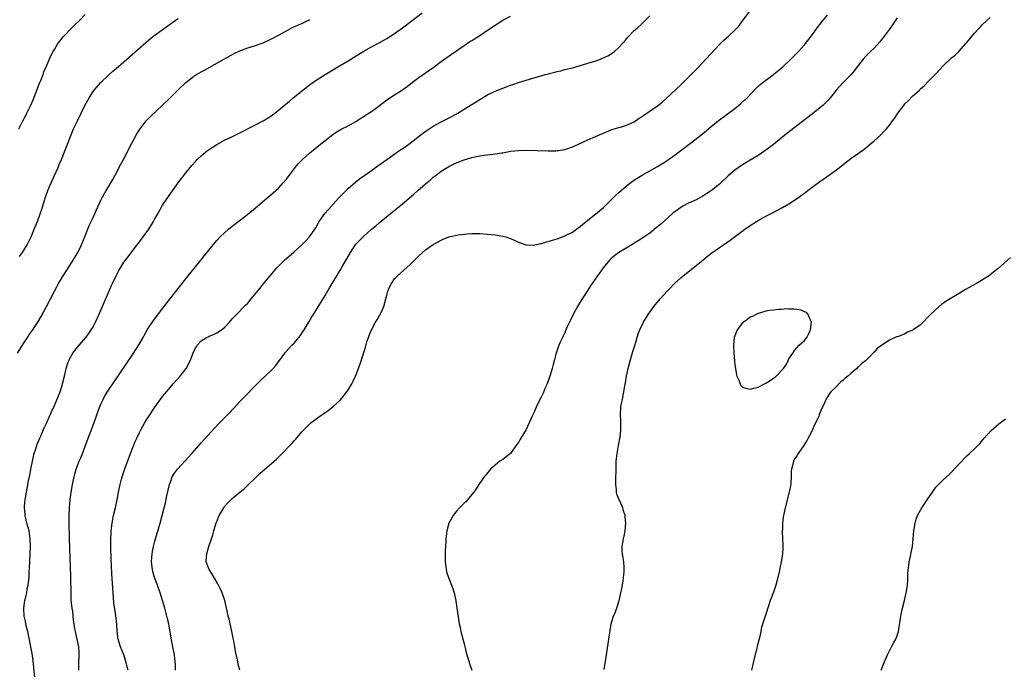
# Model space of a CAD drawing. Units: inches. Extents: x 2631000 to 2634000, y 1476000 to 1479000.
# Drawn here: x 2632466 to 2632721, y 1478167 to 1478335 of the extents above; entities that cross this region are included whole.
import ezdxf

# ---------------------------------------------------------------- set-up
doc = ezdxf.new("R2010")
doc.units = ezdxf.units.IN
doc.header["$MEASUREMENT"] = 0
doc.layers.add('LD26311476_10ft', color=110, linetype='Continuous')

msp = doc.modelspace()

# ---------------------------------------------------------------- linework, layer by layer
at = {"layer": 'LD26311476_10ft'}
for points, elevation in [([(2632465.83, 1478307), (2632466.83, 1478309), (2632467.59, 1478310.41), (2632467.88, 1478311), (2632468.91, 1478313.09), (2632469.54, 1478314.46), (2632471.2, 1478318.8), (2632471.49, 1478319.49), (2632472.08, 1478321), (2632472.3, 1478321.7), (2632472.91, 1478323), (2632474.13, 1478325.87), (2632474.72, 1478327), (2632475, 1478327.5), (2632475.93, 1478329), (2632476.39, 1478329.61), (2632477.28, 1478330.72), (2632477.53, 1478331), (2632479.47, 1478333), (2632480.25, 1478333.75), (2632481.46, 1478335), (2632483, 1478336.54)], 9720), ([(2632466.01, 1478273.99), (2632466.74, 1478275), (2632467, 1478275.38), (2632467.98, 1478277), (2632468.34, 1478277.66), (2632468.99, 1478279), (2632469.82, 1478281), (2632470.6, 1478283), (2632471.34, 1478285), (2632471.77, 1478286.23), (2632472.73, 1478289.27), (2632473.35, 1478291), (2632474.43, 1478293.57), (2632475.99, 1478297), (2632476.28, 1478297.72), (2632476.84, 1478299), (2632477.66, 1478301), (2632478.44, 1478303), (2632479.16, 1478305), (2632479.99, 1478307), (2632480.97, 1478309.03), (2632482.92, 1478313), (2632483.63, 1478314.37), (2632483.97, 1478315), (2632485, 1478316.58), (2632485.31, 1478317), (2632487, 1478318.95), (2632489, 1478320.85), (2632490.13, 1478321.87), (2632491, 1478322.57), (2632493, 1478324.3), (2632498.68, 1478329.32), (2632499.77, 1478330.23), (2632500.76, 1478331), (2632503.45, 1478333), (2632506.23, 1478335), (2632507, 1478335.52)], 9730), ([(2632469.91, 1478165), (2632469.73, 1478167.73), (2632469.54, 1478169.54), (2632469.27, 1478171.27), (2632468.13, 1478177), (2632467.83, 1478178.16), (2632467.66, 1478179), (2632467.57, 1478179.57), (2632467.2, 1478181), (2632467.07, 1478183), (2632467.38, 1478185), (2632467.72, 1478186.28), (2632467.86, 1478187), (2632468.01, 1478188.01), (2632468.23, 1478189), (2632468.35, 1478189.65), (2632468.45, 1478191), (2632468.51, 1478192.51), (2632468.6, 1478193.4), (2632468.79, 1478199), (2632468.75, 1478201), (2632468.45, 1478203), (2632467.91, 1478205), (2632467.47, 1478207), (2632467.45, 1478207.45), (2632467.31, 1478209), (2632467.39, 1478210.61), (2632467.43, 1478211), (2632467.76, 1478213), (2632468, 1478214), (2632468.43, 1478216.43), (2632468.66, 1478217.34), (2632468.94, 1478219), (2632469.31, 1478221), (2632469.81, 1478223), (2632470.25, 1478224.25), (2632470.58, 1478225.42), (2632471, 1478226.36), (2632471.18, 1478226.82), (2632471.52, 1478227.52), (2632472.38, 1478229.62), (2632473.04, 1478231.04), (2632474.23, 1478233.77), (2632475, 1478235.42), (2632476.09, 1478237.91), (2632476.49, 1478239), (2632477, 1478240.56), (2632477.12, 1478241), (2632477.59, 1478243), (2632477.79, 1478243.79), (2632478.06, 1478245), (2632478.6, 1478246.6), (2632478.72, 1478247), (2632479, 1478247.56), (2632479.82, 1478249), (2632480.32, 1478249.68), (2632481, 1478250.55), (2632483.1, 1478253), (2632483.91, 1478254.09), (2632484.55, 1478255), (2632485, 1478255.81), (2632485.63, 1478257), (2632486.08, 1478257.92), (2632487.41, 1478261), (2632487.91, 1478262.09), (2632489, 1478264.68), (2632489.72, 1478266.28), (2632490.03, 1478267), (2632490.96, 1478269), (2632491.68, 1478270.31), (2632492.08, 1478271), (2632493, 1478272.46), (2632493.39, 1478273), (2632494.09, 1478273.91), (2632495, 1478275.15), (2632496.46, 1478277), (2632497, 1478277.72), (2632498.01, 1478279), (2632499.4, 1478281), (2632500.63, 1478283), (2632501, 1478283.66), (2632501.72, 1478285), (2632503, 1478287.25), (2632504.5, 1478289.5), (2632506.99, 1478293.01), (2632507.85, 1478294.15), (2632509, 1478295.61), (2632510.53, 1478297.47), (2632511.49, 1478298.51), (2632511.96, 1478299), (2632513, 1478299.99), (2632514.18, 1478301), (2632514.64, 1478301.36), (2632515, 1478301.63), (2632515.82, 1478302.18), (2632517, 1478302.94), (2632519, 1478304.02), (2632521.08, 1478305), (2632523, 1478305.93), (2632527, 1478308), (2632529, 1478309.01), (2632531, 1478310.22), (2632531.45, 1478310.55), (2632531.99, 1478311), (2632533, 1478311.76), (2632534.41, 1478313), (2632535.84, 1478314.16), (2632536.8, 1478315), (2632539.29, 1478317), (2632541, 1478318.31), (2632543, 1478319.71), (2632545.02, 1478321), (2632548.35, 1478323), (2632551, 1478324.54), (2632553.77, 1478326.23), (2632555, 1478327.01), (2632557, 1478328.16), (2632559, 1478329.21), (2632561, 1478330.32), (2632563, 1478331.62), (2632565, 1478333.05), (2632567.58, 1478335), (2632570.09, 1478337)], 9750), ([(2632481.37, 1478167), (2632481.36, 1478167.36), (2632481.34, 1478169), (2632481.42, 1478170.58), (2632481.42, 1478171), (2632481.39, 1478171.39), (2632481.32, 1478173), (2632480.92, 1478175), (2632480.57, 1478176.57), (2632480.45, 1478177), (2632480.33, 1478177.67), (2632479.98, 1478179.98), (2632479.89, 1478181), (2632479.74, 1478182.26), (2632479.61, 1478183), (2632479.39, 1478185), (2632479.31, 1478186.69), (2632479.23, 1478191.23), (2632478.92, 1478201.08), (2632478.81, 1478205), (2632478.81, 1478207), (2632478.9, 1478209), (2632479.1, 1478211), (2632479.39, 1478213), (2632479.73, 1478215), (2632480.12, 1478217), (2632480.29, 1478217.71), (2632480.65, 1478219), (2632481.43, 1478221), (2632481.93, 1478222.07), (2632483.72, 1478227), (2632484.52, 1478229), (2632485.28, 1478231), (2632485.97, 1478233), (2632486.21, 1478233.79), (2632487, 1478235.78), (2632487.6, 1478237), (2632488.08, 1478237.92), (2632489, 1478239.43), (2632490.43, 1478241.57), (2632495, 1478248.29), (2632496.08, 1478249.92), (2632497, 1478251.39), (2632497.94, 1478253), (2632498.3, 1478253.7), (2632499.04, 1478254.96), (2632500.63, 1478257.37), (2632501.47, 1478258.53), (2632503, 1478260.51), (2632509.62, 1478269), (2632511.12, 1478270.88), (2632512.94, 1478273.06), (2632513.82, 1478274.18), (2632515, 1478275.71), (2632516.48, 1478277.52), (2632517, 1478278.1), (2632517.87, 1478279), (2632519, 1478280.09), (2632520.05, 1478281), (2632520.57, 1478281.43), (2632521.68, 1478282.32), (2632525, 1478284.91), (2632527, 1478286.55), (2632529.91, 1478289), (2632531, 1478289.87), (2632531.62, 1478290.38), (2632533, 1478291.64), (2632534.22, 1478293), (2632535, 1478293.92), (2632537.32, 1478297), (2632538.09, 1478297.91), (2632539.14, 1478299), (2632541, 1478300.65), (2632543, 1478302.32), (2632545, 1478303.96), (2632547, 1478305.49), (2632547.9, 1478306.1), (2632549.16, 1478306.84), (2632551, 1478307.77), (2632553, 1478308.86), (2632554.29, 1478309.71), (2632555, 1478310.13), (2632555.51, 1478310.49), (2632557, 1478311.47), (2632559.12, 1478313), (2632561, 1478314.42), (2632563, 1478315.76), (2632565, 1478317.07), (2632567, 1478318.53), (2632567.61, 1478319), (2632569, 1478320.03), (2632573.2, 1478323), (2632575, 1478324.37), (2632577.69, 1478326.31), (2632581, 1478328.55), (2632582.49, 1478329.51), (2632583, 1478329.8), (2632585, 1478331.09), (2632587, 1478332.46), (2632589, 1478333.78), (2632591.02, 1478335.02), (2632593, 1478336.12)], 9760), ([(2632494.06, 1478167), (2632493.85, 1478167.85), (2632493.6, 1478169), (2632492.93, 1478171), (2632492.14, 1478173), (2632491.54, 1478175), (2632491.25, 1478177), (2632491.13, 1478178.87), (2632490.9, 1478181.1), (2632490.42, 1478184.42), (2632490.2, 1478187), (2632489.9, 1478191.9), (2632489.81, 1478194.19), (2632489.73, 1478195.73), (2632489.64, 1478199), (2632489.63, 1478201), (2632489.68, 1478202.32), (2632489.72, 1478203), (2632489.94, 1478205), (2632490.33, 1478207), (2632490.8, 1478209), (2632491.22, 1478211), (2632491.58, 1478213), (2632492, 1478215), (2632492.37, 1478216.37), (2632492.54, 1478217), (2632493.31, 1478219.31), (2632494.68, 1478223), (2632495.9, 1478226.1), (2632496.31, 1478227), (2632497, 1478228.46), (2632497.27, 1478229), (2632497.87, 1478230.13), (2632498.38, 1478231), (2632499, 1478232.01), (2632501, 1478235.02), (2632503, 1478237.77), (2632505, 1478240.2), (2632505.75, 1478241), (2632507.58, 1478243), (2632509.12, 1478245), (2632510.16, 1478247), (2632510.78, 1478248.78), (2632511, 1478249.31), (2632511.57, 1478250.43), (2632511.91, 1478251), (2632513, 1478252.11), (2632514.35, 1478253), (2632514.79, 1478253.21), (2632515, 1478253.33), (2632516.19, 1478253.81), (2632517, 1478254.24), (2632518.23, 1478255), (2632519, 1478255.6), (2632520.34, 1478257), (2632521, 1478257.8), (2632522.09, 1478259), (2632524.09, 1478261), (2632524.56, 1478261.44), (2632525, 1478261.92), (2632525.93, 1478263), (2632528.23, 1478265.77), (2632529, 1478266.79), (2632530.78, 1478269), (2632532.5, 1478271), (2632534.52, 1478273), (2632537, 1478275.17), (2632539, 1478276.97), (2632540.03, 1478277.97), (2632540.98, 1478279), (2632542.33, 1478281), (2632542.59, 1478281.41), (2632543.47, 1478283), (2632544.92, 1478285.08), (2632545.86, 1478286.14), (2632548.52, 1478289), (2632548.74, 1478289.26), (2632551, 1478291.58), (2632553, 1478293.29), (2632553.96, 1478294.04), (2632555.27, 1478295), (2632557, 1478296.21), (2632558.08, 1478297), (2632561, 1478299.07), (2632563.78, 1478301), (2632564.49, 1478301.51), (2632565, 1478301.83), (2632567, 1478303.26), (2632569, 1478304.79), (2632570.23, 1478305.77), (2632571.39, 1478306.61), (2632573, 1478307.67), (2632575, 1478308.75), (2632575.54, 1478309), (2632577.82, 1478310.18), (2632579.31, 1478311), (2632581, 1478312.04), (2632585, 1478314.59), (2632587, 1478315.73), (2632589, 1478316.69), (2632591, 1478317.52), (2632592.1, 1478317.9), (2632593, 1478318.27), (2632593.57, 1478318.43), (2632595, 1478318.95), (2632597, 1478319.55), (2632599, 1478320.11), (2632600.59, 1478320.59), (2632602.02, 1478321), (2632602.8, 1478321.2), (2632603, 1478321.28), (2632604.41, 1478321.59), (2632605, 1478321.8), (2632606, 1478322), (2632607, 1478322.27), (2632609, 1478322.77), (2632611, 1478323.35), (2632615, 1478324.58), (2632616.21, 1478325), (2632616.79, 1478325.21), (2632618.15, 1478325.85), (2632619, 1478326.35), (2632619.39, 1478326.61), (2632619.9, 1478327), (2632621, 1478328), (2632621.93, 1478329), (2632622.42, 1478329.58), (2632623, 1478330.24), (2632623.34, 1478330.66), (2632625, 1478332.35), (2632625.69, 1478333), (2632627, 1478334.17), (2632627.83, 1478335), (2632629, 1478336.22)], 9770), ([(2632506.32, 1478167), (2632506.31, 1478168.31), (2632506.04, 1478171), (2632505.68, 1478173), (2632505.25, 1478175.25), (2632504.59, 1478179), (2632504.3, 1478180.3), (2632504.13, 1478181), (2632503.58, 1478183), (2632502.99, 1478184.99), (2632502.38, 1478187), (2632501.67, 1478189), (2632500.91, 1478191), (2632500.47, 1478192.47), (2632500.34, 1478193), (2632500.13, 1478195), (2632500.23, 1478196.23), (2632500.27, 1478197), (2632500.36, 1478197.64), (2632500.65, 1478199), (2632501, 1478200.37), (2632501.18, 1478201), (2632502.37, 1478205), (2632502.92, 1478207), (2632503.72, 1478210.28), (2632504.11, 1478212.11), (2632504.47, 1478213.53), (2632504.8, 1478215), (2632505, 1478215.65), (2632505.5, 1478217), (2632506.05, 1478217.95), (2632506.82, 1478219), (2632508.85, 1478221.15), (2632510.53, 1478223), (2632513, 1478225.77), (2632516.42, 1478229.58), (2632517.76, 1478231), (2632519.78, 1478233), (2632521.69, 1478235), (2632523, 1478236.44), (2632524.24, 1478237.76), (2632527, 1478240.61), (2632528.2, 1478241.8), (2632531, 1478244.4), (2632531.58, 1478245), (2632532.24, 1478245.76), (2632534.61, 1478249), (2632534.78, 1478249.22), (2632536.45, 1478251), (2632537, 1478251.54), (2632538.57, 1478253.43), (2632539.38, 1478254.62), (2632539.59, 1478255), (2632540.86, 1478257.14), (2632541.63, 1478258.37), (2632542.02, 1478259), (2632543, 1478260.53), (2632543.95, 1478262.05), (2632545, 1478263.88), (2632546.16, 1478265.84), (2632548.06, 1478269), (2632548.43, 1478269.57), (2632549, 1478270.51), (2632549.64, 1478271.64), (2632550.66, 1478273.34), (2632551.62, 1478275), (2632553, 1478277.12), (2632553.88, 1478278.12), (2632555, 1478279.25), (2632557, 1478280.99), (2632558.12, 1478281.88), (2632559, 1478282.64), (2632561, 1478284.29), (2632561.82, 1478285), (2632565, 1478287.6), (2632567.95, 1478290.05), (2632569, 1478291), (2632571, 1478292.73), (2632572.25, 1478293.75), (2632573, 1478294.43), (2632573.71, 1478295), (2632575, 1478295.98), (2632576.58, 1478297), (2632577, 1478297.26), (2632578.21, 1478297.79), (2632579, 1478298.19), (2632579.6, 1478298.4), (2632581, 1478298.98), (2632583, 1478299.56), (2632583.73, 1478299.73), (2632585, 1478299.97), (2632586.14, 1478300.14), (2632588.41, 1478300.41), (2632589, 1478300.47), (2632590.76, 1478300.76), (2632591, 1478300.79), (2632593, 1478301.16), (2632595, 1478301.4), (2632597, 1478301.45), (2632602.72, 1478301.28), (2632604.71, 1478301.29), (2632605, 1478301.32), (2632605.4, 1478301.4), (2632607, 1478301.62), (2632608.04, 1478301.96), (2632609, 1478302.31), (2632610.52, 1478303), (2632613, 1478304.1), (2632614.99, 1478305), (2632617.78, 1478306.22), (2632619.22, 1478306.78), (2632621, 1478307.31), (2632621.43, 1478307.43), (2632623, 1478307.9), (2632625, 1478308.79), (2632625.31, 1478309), (2632626.29, 1478309.71), (2632627, 1478310.16), (2632627.48, 1478310.52), (2632628.21, 1478311), (2632631, 1478312.9), (2632632.16, 1478313.84), (2632633.21, 1478314.79), (2632637, 1478318.38), (2632639, 1478320.32), (2632639.67, 1478321), (2632641.31, 1478322.69), (2632647, 1478328.8), (2632648.14, 1478329.86), (2632649.47, 1478331), (2632651, 1478332.44), (2632651.52, 1478333), (2632652.19, 1478333.81), (2632653, 1478334.93), (2632655, 1478337.5)], 9780), ([(2632523, 1478167), (2632522.54, 1478168.54), (2632522.34, 1478169.66), (2632521.85, 1478171.85), (2632521.69, 1478173), (2632521.43, 1478174.57), (2632521.28, 1478175.28), (2632520.94, 1478177), (2632520.2, 1478180.2), (2632519.99, 1478181), (2632519.68, 1478182.32), (2632519.44, 1478183.44), (2632519.06, 1478185), (2632518.39, 1478187), (2632517.96, 1478187.96), (2632517.3, 1478189.3), (2632517, 1478189.78), (2632515.82, 1478191.82), (2632515.01, 1478193), (2632514.28, 1478195), (2632514.34, 1478196.34), (2632514.4, 1478197), (2632514.54, 1478197.46), (2632514.98, 1478199), (2632515.65, 1478201), (2632515.97, 1478202.03), (2632516.24, 1478203), (2632516.88, 1478205.12), (2632517, 1478205.48), (2632517.64, 1478207), (2632518.79, 1478209), (2632519, 1478209.31), (2632519.82, 1478210.18), (2632521, 1478211.37), (2632523, 1478213.05), (2632524.08, 1478213.92), (2632525.25, 1478215), (2632527, 1478216.7), (2632527.29, 1478217), (2632528.16, 1478217.84), (2632529.42, 1478219), (2632532.47, 1478221.53), (2632533.93, 1478223), (2632535.82, 1478225), (2632536.4, 1478225.6), (2632537, 1478226.31), (2632537.34, 1478226.66), (2632539, 1478228.65), (2632539.33, 1478229), (2632541, 1478230.64), (2632541.41, 1478231), (2632544.15, 1478233), (2632545.83, 1478234.17), (2632547, 1478235.07), (2632549, 1478236.91), (2632550.64, 1478239), (2632551, 1478239.52), (2632551.92, 1478241), (2632552.31, 1478241.69), (2632552.91, 1478243), (2632553.69, 1478245), (2632554.35, 1478247), (2632555, 1478249.16), (2632555.45, 1478250.55), (2632555.85, 1478251.85), (2632556.23, 1478253), (2632556.46, 1478253.54), (2632557, 1478255), (2632558.08, 1478257), (2632558.45, 1478257.55), (2632559, 1478258.5), (2632559.19, 1478258.81), (2632559.49, 1478259.49), (2632560.18, 1478261), (2632560.75, 1478263), (2632561, 1478264), (2632561.29, 1478265), (2632561.8, 1478266.2), (2632562.18, 1478267), (2632563, 1478268.16), (2632563.74, 1478269), (2632567, 1478271.9), (2632568.11, 1478273), (2632569, 1478273.91), (2632570.18, 1478275), (2632571, 1478275.69), (2632573, 1478277.1), (2632575, 1478278.22), (2632575.59, 1478278.41), (2632577.01, 1478279.01), (2632579.56, 1478279.56), (2632581.84, 1478279.84), (2632583, 1478279.9), (2632583.9, 1478279.9), (2632585, 1478279.87), (2632587, 1478279.72), (2632589, 1478279.53), (2632591, 1478279.21), (2632591.73, 1478279), (2632593, 1478278.57), (2632595, 1478277.67), (2632597, 1478277), (2632598.91, 1478276.91), (2632600.69, 1478277.31), (2632601, 1478277.32), (2632602.26, 1478277.74), (2632603, 1478277.9), (2632603.81, 1478278.19), (2632605, 1478278.53), (2632607, 1478279.26), (2632609, 1478280.27), (2632610.03, 1478281), (2632610.58, 1478281.42), (2632611, 1478281.72), (2632611.69, 1478282.31), (2632615.06, 1478285), (2632617, 1478286.66), (2632620.22, 1478289.78), (2632621, 1478290.5), (2632623, 1478292.25), (2632624.56, 1478293.43), (2632625.76, 1478294.24), (2632627.01, 1478294.99), (2632631, 1478297.23), (2632632.11, 1478297.89), (2632633, 1478298.44), (2632635, 1478299.79), (2632637, 1478301.32), (2632639.14, 1478303), (2632641.77, 1478305), (2632643.56, 1478306.44), (2632645, 1478307.67), (2632647, 1478309.26), (2632651, 1478312.25), (2632651.95, 1478313), (2632652.52, 1478313.48), (2632653.58, 1478314.42), (2632654.18, 1478315), (2632656.55, 1478317.45), (2632657.56, 1478318.44), (2632659, 1478319.57), (2632661, 1478321.01), (2632663, 1478322.65), (2632663.39, 1478323), (2632665.5, 1478325), (2632666.24, 1478325.76), (2632667, 1478326.49), (2632667.5, 1478327), (2632669, 1478328.65), (2632669.3, 1478329), (2632670.84, 1478331), (2632672.57, 1478333.43), (2632673, 1478333.95), (2632673.45, 1478334.55), (2632675, 1478336.39)], 9790), ([(2632693, 1478335.69), (2632691.9, 1478334.1), (2632691, 1478332.77), (2632689.74, 1478331), (2632688.52, 1478329.48), (2632687, 1478327.86), (2632686.1, 1478327), (2632685, 1478325.86), (2632684.21, 1478325), (2632683, 1478323.45), (2632682.66, 1478323), (2632681.97, 1478322.03), (2632681, 1478320.96), (2632679, 1478318.94), (2632677.22, 1478317), (2632677, 1478316.74), (2632675.36, 1478314.64), (2632674.39, 1478313.61), (2632673.74, 1478313), (2632673, 1478312.37), (2632671.12, 1478310.88), (2632667, 1478307.77), (2632665.45, 1478306.55), (2632664.34, 1478305.66), (2632663, 1478304.53), (2632661, 1478302.93), (2632659, 1478301.45), (2632658.74, 1478301.26), (2632657, 1478300.11), (2632655, 1478298.89), (2632653.86, 1478298.14), (2632653, 1478297.64), (2632651, 1478296.24), (2632649.23, 1478294.77), (2632647, 1478292.7), (2632644.96, 1478291), (2632643.79, 1478290.21), (2632643, 1478289.71), (2632642.54, 1478289.46), (2632641, 1478288.65), (2632639, 1478287.73), (2632637.58, 1478287), (2632637, 1478286.65), (2632636.04, 1478285.96), (2632635, 1478285.15), (2632632.61, 1478283), (2632631.75, 1478282.25), (2632630.67, 1478281.33), (2632629, 1478280.01), (2632627.23, 1478278.77), (2632626.01, 1478277.99), (2632625, 1478277.39), (2632624.77, 1478277.23), (2632621, 1478274.96), (2632619.89, 1478274.11), (2632619, 1478273.4), (2632618.59, 1478273), (2632616.94, 1478271), (2632615.49, 1478269), (2632613.67, 1478266.33), (2632612.82, 1478265), (2632611.5, 1478263), (2632610.54, 1478261.46), (2632610.26, 1478261), (2632609.18, 1478259), (2632608.49, 1478257.51), (2632608.22, 1478257), (2632607.57, 1478255.57), (2632607.24, 1478254.76), (2632607, 1478254.24), (2632606.38, 1478253), (2632605.84, 1478251.84), (2632605.47, 1478251), (2632604.79, 1478249), (2632604.74, 1478248.74), (2632604.29, 1478247), (2632603.99, 1478246.01), (2632603.77, 1478245), (2632603.24, 1478243.24), (2632603, 1478242.53), (2632602.42, 1478241), (2632601.98, 1478239.98), (2632601.42, 1478238.58), (2632601, 1478237.73), (2632600.6, 1478237), (2632599.62, 1478235), (2632599, 1478233.57), (2632598.47, 1478232.47), (2632597, 1478229.26), (2632595.67, 1478227), (2632595.41, 1478226.59), (2632595, 1478225.85), (2632594.63, 1478225.37), (2632594.39, 1478225), (2632593, 1478223.06), (2632591.87, 1478222.13), (2632591, 1478221.48), (2632590.25, 1478221), (2632589, 1478220.04), (2632587.83, 1478219), (2632587.47, 1478218.53), (2632587, 1478217.99), (2632586.56, 1478217.44), (2632586.14, 1478217), (2632584.75, 1478215), (2632584.08, 1478213.92), (2632583.48, 1478213), (2632583, 1478212.38), (2632581.88, 1478211), (2632581.45, 1478210.55), (2632581, 1478210.16), (2632579.81, 1478209), (2632579, 1478208.14), (2632578.11, 1478207), (2632577.01, 1478205), (2632576.51, 1478203), (2632576.32, 1478201.68), (2632576.27, 1478201), (2632576.25, 1478200.25), (2632576.16, 1478199), (2632576.1, 1478197.9), (2632576.1, 1478196.1), (2632576.11, 1478195), (2632576.28, 1478193.72), (2632576.32, 1478193), (2632576.45, 1478192.45), (2632576.95, 1478191), (2632577.75, 1478189), (2632578.09, 1478188.09), (2632578.38, 1478187), (2632578.8, 1478185), (2632578.82, 1478184.82), (2632579.11, 1478183.11), (2632579.59, 1478179.59), (2632579.71, 1478179), (2632579.94, 1478178.06), (2632580.16, 1478177), (2632581, 1478173.82), (2632581.15, 1478173.14), (2632581.53, 1478171.53), (2632582.45, 1478168.45), (2632582.99, 1478167)], 9800), ([(2632617.16, 1478167.16), (2632617.68, 1478170.32), (2632617.77, 1478171), (2632618.21, 1478173.79), (2632618.42, 1478175), (2632618.73, 1478177.27), (2632619, 1478179), (2632619.64, 1478181), (2632620.07, 1478181.93), (2632620.44, 1478183), (2632621.1, 1478185), (2632621.43, 1478186.57), (2632621.55, 1478187), (2632621.71, 1478187.71), (2632621.9, 1478189), (2632622.11, 1478190.11), (2632622.23, 1478191), (2632622.36, 1478192.36), (2632622.4, 1478193), (2632622.33, 1478193.67), (2632622.25, 1478195), (2632622.08, 1478196.08), (2632621.92, 1478197), (2632621.89, 1478197.89), (2632621.89, 1478199), (2632622.05, 1478200.05), (2632622.24, 1478201), (2632622.39, 1478201.61), (2632622.63, 1478203), (2632622.83, 1478205), (2632622.66, 1478206.66), (2632622.65, 1478207), (2632622.18, 1478208.18), (2632622, 1478209), (2632621.21, 1478210.79), (2632621.07, 1478211.07), (2632620.51, 1478212.51), (2632620.43, 1478213), (2632620.4, 1478213.6), (2632620.2, 1478215), (2632620.18, 1478216.18), (2632620.26, 1478219), (2632620.33, 1478220.33), (2632620.34, 1478221), (2632620.38, 1478221.62), (2632620.54, 1478223), (2632620.91, 1478225.09), (2632621.34, 1478227.34), (2632621.52, 1478229), (2632621.54, 1478229.54), (2632621.48, 1478231.48), (2632621.38, 1478233), (2632621.51, 1478235), (2632621.62, 1478235.62), (2632621.91, 1478237), (2632622.11, 1478238.11), (2632622.32, 1478239), (2632622.55, 1478240.55), (2632622.7, 1478241.3), (2632622.97, 1478243), (2632623.38, 1478245), (2632623.9, 1478247), (2632624.62, 1478249.38), (2632625.2, 1478251.2), (2632626.03, 1478253.97), (2632626.45, 1478255), (2632627.4, 1478257), (2632628.61, 1478259), (2632629, 1478259.53), (2632630.02, 1478261), (2632631.67, 1478263), (2632633.48, 1478265), (2632634.23, 1478265.77), (2632635.19, 1478266.81), (2632635.39, 1478267), (2632637, 1478268.46), (2632637.63, 1478269), (2632641, 1478271.61), (2632642.7, 1478273), (2632643.94, 1478274.06), (2632645.07, 1478274.93), (2632647, 1478276.29), (2632648.09, 1478277), (2632649.81, 1478278.19), (2632653.6, 1478281), (2632655, 1478281.99), (2632656.57, 1478283), (2632657, 1478283.28), (2632659, 1478284.37), (2632660.76, 1478285.24), (2632663, 1478286.42), (2632663.35, 1478286.65), (2632665, 1478287.58), (2632667.17, 1478289), (2632668.21, 1478289.79), (2632669, 1478290.34), (2632669.89, 1478291), (2632671, 1478291.88), (2632673, 1478293.37), (2632673.98, 1478294.02), (2632677, 1478296.16), (2632678.05, 1478297), (2632678.61, 1478297.39), (2632681, 1478299.26), (2632684.35, 1478301.65), (2632686.03, 1478303), (2632687, 1478303.86), (2632688.63, 1478305.37), (2632689.65, 1478306.35), (2632690.2, 1478307), (2632691, 1478307.91), (2632691.81, 1478309), (2632692.33, 1478309.67), (2632693.19, 1478311), (2632694.68, 1478313), (2632695, 1478313.41), (2632695.83, 1478314.17), (2632697, 1478315.47), (2632698.72, 1478317), (2632698.86, 1478317.14), (2632699, 1478317.3), (2632699.93, 1478318.07), (2632701, 1478319.23), (2632702.9, 1478321.1), (2632705, 1478323.32), (2632706.68, 1478325), (2632707, 1478325.28), (2632707.95, 1478326.05), (2632709, 1478327.08), (2632710.77, 1478329), (2632711, 1478329.3), (2632711.8, 1478330.2), (2632713, 1478331.73), (2632714.15, 1478333), (2632714.58, 1478333.42), (2632715, 1478333.89), (2632716.14, 1478335), (2632717, 1478335.72)], 9810), ([(2632465.5, 1478249), (2632466.05, 1478249.95), (2632467, 1478251.46), (2632468.04, 1478253), (2632468.4, 1478253.6), (2632469.41, 1478255), (2632470.71, 1478257), (2632471.55, 1478258.45), (2632472.94, 1478261), (2632473.98, 1478263), (2632475, 1478265.01), (2632475.7, 1478266.3), (2632476.09, 1478267), (2632477.29, 1478269), (2632479, 1478271.63), (2632480.28, 1478273.72), (2632481.03, 1478275), (2632482.01, 1478277), (2632482.85, 1478279), (2632484.04, 1478281.96), (2632484.53, 1478283), (2632485, 1478284.08), (2632485.81, 1478285.81), (2632486.32, 1478287), (2632487, 1478288.52), (2632487.25, 1478289), (2632488.4, 1478291), (2632489, 1478291.97), (2632490.13, 1478293.87), (2632490.72, 1478295), (2632492.21, 1478297.79), (2632492.85, 1478299), (2632495, 1478303.23), (2632496.33, 1478305.67), (2632497.17, 1478307), (2632498.78, 1478309), (2632499.87, 1478310.13), (2632502.9, 1478313), (2632504.97, 1478315), (2632507, 1478317.01), (2632509, 1478318.95), (2632511, 1478320.51), (2632511.8, 1478321), (2632513, 1478321.7), (2632513.86, 1478322.14), (2632519, 1478325.1), (2632521.52, 1478326.48), (2632523, 1478327.17), (2632525, 1478327.88), (2632527, 1478328.5), (2632529, 1478329.24), (2632531, 1478330.16), (2632533, 1478331.21), (2632535, 1478332.33), (2632536.24, 1478333), (2632536.75, 1478333.25), (2632538.12, 1478333.88), (2632539, 1478334.24), (2632540.57, 1478335), (2632541, 1478335.22)], 9740), ([(2632722.29, 1478273.7), (2632719.11, 1478270.89), (2632719, 1478270.77), (2632717.88, 1478269.88), (2632716.73, 1478269), (2632713.53, 1478267), (2632710.61, 1478265.39), (2632709.99, 1478265), (2632709, 1478264.43), (2632706.69, 1478263), (2632705.61, 1478262.39), (2632705, 1478261.88), (2632704.47, 1478261.53), (2632703, 1478260.29), (2632701.3, 1478258.7), (2632701, 1478258.34), (2632699.71, 1478257), (2632699, 1478256.33), (2632697.08, 1478255), (2632697, 1478254.95), (2632695.64, 1478254.36), (2632695, 1478254), (2632693.3, 1478253.3), (2632693, 1478253.2), (2632692.83, 1478253.17), (2632691, 1478252.35), (2632689, 1478251.07), (2632687.84, 1478250.16), (2632687, 1478249.25), (2632686.87, 1478249.13), (2632686.78, 1478249), (2632684.75, 1478247), (2632683.79, 1478246.21), (2632683, 1478245.44), (2632682.75, 1478245.25), (2632682.52, 1478245), (2632681, 1478243.72), (2632680.18, 1478243), (2632679.52, 1478242.48), (2632679, 1478241.97), (2632678.42, 1478241.58), (2632677, 1478240.08), (2632675.84, 1478239), (2632675.47, 1478238.53), (2632675, 1478237.63), (2632674.7, 1478237.3), (2632674.28, 1478236.28), (2632673.67, 1478235), (2632673.43, 1478234.57), (2632673, 1478233.48), (2632672.84, 1478233.16), (2632672.8, 1478233), (2632672.7, 1478232.7), (2632671.94, 1478231), (2632671.59, 1478230.41), (2632671, 1478229), (2632669.93, 1478227), (2632669.58, 1478226.42), (2632668.77, 1478225), (2632667.39, 1478223), (2632667.21, 1478222.79), (2632667, 1478222.44), (2632666.4, 1478221.6), (2632666.15, 1478221), (2632665.94, 1478219.94), (2632665.64, 1478219), (2632665.57, 1478218.43), (2632665.56, 1478217), (2632665.48, 1478215.48), (2632665.44, 1478215), (2632665.37, 1478214.63), (2632665.07, 1478213), (2632664, 1478209), (2632663.55, 1478207), (2632663.47, 1478206.53), (2632663.29, 1478205), (2632663.28, 1478203.28), (2632663.26, 1478203), (2632663.35, 1478201), (2632663.41, 1478199.41), (2632663.42, 1478199), (2632663.4, 1478198.6), (2632663.32, 1478197), (2632663, 1478195), (2632662.62, 1478193.38), (2632662.45, 1478192.45), (2632662.14, 1478191), (2632661.63, 1478189), (2632661, 1478187.19), (2632660.38, 1478185.62), (2632660.12, 1478185), (2632659.67, 1478183.67), (2632659, 1478181.44), (2632658.84, 1478181), (2632657.9, 1478178.1), (2632657.69, 1478177), (2632657.34, 1478175.34), (2632656.79, 1478173.21), (2632656.69, 1478172.69), (2632655.98, 1478170.02), (2632655.28, 1478167)], 9820), ([(2632688.87, 1478167), (2632689.61, 1478169), (2632690.47, 1478171), (2632691, 1478172.02), (2632691.54, 1478173), (2632692.02, 1478173.98), (2632692.62, 1478175), (2632693, 1478175.98), (2632693.3, 1478177), (2632693.92, 1478181), (2632694.35, 1478183), (2632694.86, 1478185), (2632695.33, 1478187), (2632695.37, 1478187.37), (2632695.63, 1478189), (2632695.72, 1478190.28), (2632695.74, 1478191.74), (2632695.82, 1478193), (2632695.96, 1478194.04), (2632696.11, 1478195), (2632696.45, 1478196.45), (2632696.6, 1478197.4), (2632696.92, 1478199), (2632697.12, 1478201), (2632697.27, 1478203), (2632697.59, 1478205), (2632697.92, 1478206.08), (2632698.26, 1478207), (2632699, 1478208.4), (2632699.36, 1478209), (2632700.75, 1478211), (2632702.08, 1478213), (2632703, 1478214.33), (2632703.3, 1478214.7), (2632705, 1478216.29), (2632706.42, 1478217.58), (2632707, 1478218.16), (2632709, 1478220.37), (2632711, 1478222.41), (2632711.7, 1478223), (2632713, 1478224.27), (2632713.79, 1478225), (2632714.36, 1478225.64), (2632715.45, 1478227), (2632717.29, 1478229), (2632719.3, 1478230.7), (2632721, 1478231.95)], 9830)]:
    msp.add_lwpolyline(points, dxfattribs=dict(at, elevation=elevation))
at = {"layer": 'LD26311476_10ft', "elevation": 9820}
msp.add_lwpolyline([(2632661.31, 1478242.69), (2632661.68, 1478243), (2632663.59, 1478245), (2632664.17, 1478245.83), (2632664.78, 1478247), (2632665, 1478247.54), (2632665.97, 1478249), (2632666.39, 1478249.61), (2632667, 1478250.38), (2632667.65, 1478251), (2632669, 1478252.2), (2632669.59, 1478253), (2632670.09, 1478254.09), (2632670.56, 1478255), (2632670.78, 1478257), (2632670.53, 1478257.47), (2632669.93, 1478259), (2632669.49, 1478259.49), (2632669, 1478259.69), (2632668.11, 1478260.11), (2632667, 1478260.22), (2632666.36, 1478260.36), (2632665, 1478260.34), (2632664.4, 1478260.4), (2632663, 1478260.26), (2632662.28, 1478260.28), (2632661, 1478260.1), (2632660.01, 1478260.01), (2632659, 1478259.79), (2632657.33, 1478259.33), (2632657, 1478259.22), (2632656.51, 1478259), (2632655.55, 1478258.45), (2632655, 1478258.23), (2632654.3, 1478257.7), (2632653.23, 1478257), (2632653, 1478256.8), (2632651.61, 1478255), (2632651.42, 1478254.58), (2632651, 1478253.47), (2632650.86, 1478253), (2632650.67, 1478251), (2632650.7, 1478249), (2632650.88, 1478247), (2632651, 1478245.92), (2632651.13, 1478245), (2632651.39, 1478243.39), (2632651.52, 1478243), (2632652.01, 1478241.99), (2632652.35, 1478241), (2632652.57, 1478240.57), (2632653, 1478240.21), (2632653.88, 1478239.88), (2632655, 1478239.69), (2632655.89, 1478239.89), (2632657, 1478240.19), (2632658.68, 1478241), (2632659, 1478241.17), (2632660.13, 1478241.87), (2632661, 1478242.5)], close=True, dxfattribs=at)

doc.saveas('drawing.dxf')
